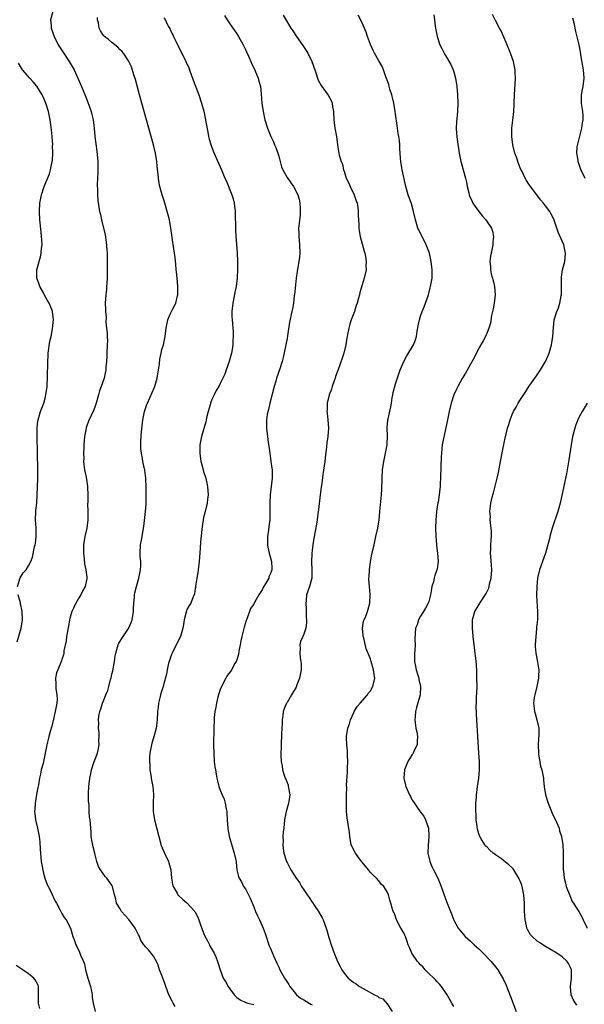
# Model space of a CAD drawing. Units: inches. Extents: x 2499000 to 2502000, y 1482000 to 1485000.
# Drawn here: x 2499953 to 2500088, y 1482439 to 1482675 of the extents above; entities that cross this region are included whole.
import ezdxf

# ---------------------------------------------------------------- set-up
doc = ezdxf.new("R2010")
doc.units = ezdxf.units.IN
doc.header["$MEASUREMENT"] = 0
doc.layers.add('LD24991482_10ft', color=110, linetype='Continuous')

msp = doc.modelspace()

# ---------------------------------------------------------------- linework, layer by layer
at = {"layer": 'LD24991482_10ft'}
for points, elevation in [([(2499960.84, 1482677), (2499960.28, 1482675), (2499960.43, 1482673.57), (2499960.47, 1482673), (2499961.17, 1482671), (2499962.15, 1482669), (2499962.46, 1482668.46), (2499963.26, 1482667.26), (2499964.79, 1482665), (2499965.93, 1482663), (2499966.87, 1482661), (2499967.73, 1482659), (2499968.69, 1482656.69), (2499969.35, 1482655), (2499970.02, 1482653), (2499970.22, 1482652.22), (2499970.48, 1482651), (2499970.73, 1482649), (2499970.92, 1482647), (2499971.42, 1482643.42), (2499971.63, 1482641), (2499971.63, 1482639.63), (2499971.65, 1482639), (2499971.65, 1482638.35), (2499971.47, 1482635.47), (2499971.48, 1482635), (2499971.52, 1482634.48), (2499971.51, 1482633), (2499971.61, 1482631.61), (2499972.06, 1482629), (2499972.24, 1482628.24), (2499972.5, 1482627), (2499973.35, 1482623.35), (2499973.64, 1482621.64), (2499973.81, 1482619.81), (2499973.85, 1482619), (2499973.86, 1482618.14), (2499973.89, 1482617), (2499973.9, 1482615), (2499973.86, 1482613.86), (2499973.87, 1482613), (2499973.75, 1482611.75), (2499973.74, 1482611), (2499973.71, 1482610.29), (2499973.51, 1482609), (2499973.36, 1482607), (2499973.46, 1482605.46), (2499973.44, 1482605), (2499973.62, 1482603.62), (2499973.56, 1482602.44), (2499973.71, 1482601), (2499973.85, 1482599.85), (2499973.84, 1482599), (2499973.91, 1482597.91), (2499973.9, 1482597), (2499973.81, 1482595), (2499973.8, 1482594.2), (2499973.69, 1482593), (2499973.58, 1482591.58), (2499973.56, 1482591), (2499973.16, 1482589), (2499972.43, 1482587), (2499972.03, 1482585.97), (2499971.78, 1482585), (2499971.24, 1482583), (2499971, 1482582.29), (2499970.65, 1482581.35), (2499969.37, 1482578.63), (2499969, 1482577.52), (2499968.85, 1482577.15), (2499968.81, 1482577), (2499968.43, 1482575), (2499968.3, 1482573), (2499968.26, 1482572.26), (2499968.23, 1482571), (2499968.24, 1482569.76), (2499968.22, 1482569), (2499968.27, 1482568.27), (2499968.43, 1482567), (2499968.81, 1482565.19), (2499969.16, 1482563), (2499969.15, 1482562.85), (2499969.2, 1482561), (2499969.2, 1482559.2), (2499969.17, 1482558.83), (2499969.21, 1482557), (2499969.2, 1482555), (2499969, 1482553), (2499968.52, 1482551), (2499968.18, 1482549), (2499968.16, 1482548.16), (2499968.17, 1482547), (2499968.37, 1482545.63), (2499968.45, 1482544.45), (2499968.78, 1482543), (2499969, 1482541.18), (2499969.02, 1482541), (2499969, 1482540.88), (2499968.6, 1482539), (2499968, 1482538), (2499967.56, 1482537), (2499967, 1482536.11), (2499966.33, 1482535), (2499965.78, 1482533.78), (2499965.39, 1482533), (2499965, 1482531.59), (2499964.85, 1482531), (2499964.56, 1482529.44), (2499964.14, 1482527), (2499964.05, 1482525.95), (2499963.51, 1482523.51), (2499963.49, 1482523), (2499963.42, 1482522.58), (2499963, 1482521.48), (2499962.89, 1482521.11), (2499962.03, 1482519), (2499961.75, 1482518.25), (2499961.46, 1482517), (2499961.58, 1482515.58), (2499961.52, 1482515), (2499961.54, 1482514.46), (2499961.82, 1482513), (2499961.86, 1482511.86), (2499961.8, 1482511), (2499961.43, 1482509), (2499961, 1482507.16), (2499960.56, 1482505.44), (2499960.2, 1482504.2), (2499959.88, 1482503), (2499959.73, 1482502.27), (2499959.39, 1482501), (2499959.01, 1482499), (2499958.66, 1482497.34), (2499958.49, 1482496.49), (2499958.07, 1482495), (2499957.9, 1482493.9), (2499957.64, 1482493), (2499957.38, 1482491.38), (2499957.22, 1482490.77), (2499956.92, 1482489.08), (2499956.58, 1482487), (2499956.52, 1482485.48), (2499956.47, 1482485), (2499956.49, 1482484.49), (2499956.71, 1482483), (2499957.19, 1482481), (2499957.58, 1482479), (2499957.72, 1482477.72), (2499957.83, 1482475.83), (2499957.86, 1482475), (2499958.06, 1482473), (2499958.18, 1482472.18), (2499958.51, 1482470.51), (2499958.96, 1482468.96), (2499959.47, 1482467.47), (2499959.68, 1482467), (2499960.4, 1482465.6), (2499960.78, 1482464.78), (2499961, 1482464.37), (2499961.42, 1482463.42), (2499961.68, 1482463), (2499962.51, 1482461.49), (2499963, 1482460.5), (2499963.54, 1482459.54), (2499964.01, 1482459), (2499965.05, 1482457), (2499965.65, 1482455), (2499966.02, 1482454.02), (2499966.35, 1482453), (2499966.59, 1482452.59), (2499967.25, 1482451.25), (2499967.5, 1482450.5), (2499968.17, 1482449), (2499968.4, 1482448.4), (2499968.7, 1482447), (2499969.24, 1482445), (2499969.85, 1482443), (2499970.11, 1482441.89), (2499970.28, 1482441), (2499970.31, 1482440.31), (2499970.54, 1482439), (2499971, 1482437)], 8130), ([(2499990.19, 1482438.19), (2499989.66, 1482439), (2499989.43, 1482439.43), (2499988.68, 1482441), (2499987.94, 1482443), (2499987.71, 1482443.71), (2499987.21, 1482445), (2499987, 1482445.59), (2499986.44, 1482447), (2499986.06, 1482448.06), (2499985.66, 1482449), (2499985, 1482450.23), (2499984.43, 1482451), (2499983.74, 1482451.74), (2499983, 1482452.6), (2499982.8, 1482452.8), (2499982.68, 1482453), (2499981.98, 1482453.98), (2499981.6, 1482455), (2499981.38, 1482455.38), (2499980.61, 1482457), (2499979.04, 1482459.04), (2499977.31, 1482461), (2499977, 1482461.61), (2499976.14, 1482463), (2499975.96, 1482463.96), (2499975.66, 1482465), (2499975.17, 1482467), (2499975, 1482467.32), (2499973.78, 1482469), (2499973.39, 1482469.39), (2499972.27, 1482471), (2499971.8, 1482471.8), (2499971.41, 1482473), (2499971, 1482474.56), (2499970.9, 1482475), (2499970.5, 1482476.5), (2499970.29, 1482477.71), (2499970.05, 1482479), (2499970, 1482480), (2499969.77, 1482483), (2499969.63, 1482483.63), (2499969.54, 1482485), (2499969.53, 1482486.47), (2499969.37, 1482487.37), (2499969.42, 1482489), (2499969.41, 1482489.41), (2499969.51, 1482491), (2499969.73, 1482493), (2499969.92, 1482494.08), (2499970.13, 1482495), (2499970.7, 1482496.7), (2499970.83, 1482497.17), (2499971.53, 1482499), (2499971.69, 1482499.69), (2499971.93, 1482501), (2499971.9, 1482502.1), (2499971.96, 1482503), (2499971.92, 1482503.92), (2499971.82, 1482505), (2499971.83, 1482506.17), (2499971.79, 1482507), (2499971.89, 1482507.89), (2499972.09, 1482509), (2499972.36, 1482509.64), (2499972.76, 1482511), (2499973, 1482511.54), (2499973.56, 1482513), (2499973.99, 1482514.01), (2499974.23, 1482515), (2499974.69, 1482516.69), (2499974.79, 1482517), (2499975, 1482517.92), (2499975.24, 1482518.76), (2499975.64, 1482521), (2499975.78, 1482522.22), (2499975.94, 1482523), (2499976.38, 1482524.38), (2499976.51, 1482525), (2499976.65, 1482525.35), (2499977.68, 1482527), (2499979, 1482528.91), (2499979.65, 1482530.35), (2499979.84, 1482531), (2499980.18, 1482533), (2499980.19, 1482533.81), (2499980.29, 1482535), (2499980.44, 1482536.44), (2499980.45, 1482537), (2499980.52, 1482537.48), (2499980.87, 1482539), (2499981.49, 1482541), (2499981.9, 1482543), (2499981.93, 1482543.93), (2499981.91, 1482545), (2499981.79, 1482546.21), (2499981.76, 1482547), (2499981.9, 1482549), (2499982.08, 1482550.08), (2499982.28, 1482551), (2499982.61, 1482553), (2499982.63, 1482553.37), (2499983.05, 1482557), (2499983.22, 1482558.78), (2499983.23, 1482559), (2499983.22, 1482559.22), (2499983.25, 1482561), (2499983.23, 1482562.77), (2499983.13, 1482565), (2499982.89, 1482566.89), (2499982.43, 1482569), (2499982.34, 1482569.66), (2499982.1, 1482571), (2499981.98, 1482571.98), (2499981.94, 1482573.94), (2499982.08, 1482576.08), (2499982.44, 1482579), (2499982.84, 1482581), (2499983.37, 1482582.63), (2499983.51, 1482583), (2499985.19, 1482586.81), (2499985.26, 1482587), (2499985.84, 1482589), (2499985.99, 1482590.01), (2499986.18, 1482591), (2499986.39, 1482592.39), (2499986.5, 1482593.5), (2499986.81, 1482595), (2499987, 1482595.82), (2499987.34, 1482597), (2499987.77, 1482599), (2499988.02, 1482601), (2499988.44, 1482603), (2499989, 1482604.3), (2499989.58, 1482605.58), (2499990.32, 1482607), (2499990.76, 1482608.76), (2499990.84, 1482609), (2499990.84, 1482611), (2499990.62, 1482613), (2499990.49, 1482614.49), (2499990.43, 1482615), (2499990.36, 1482616.36), (2499990.15, 1482617.85), (2499990.04, 1482619), (2499989.61, 1482621.61), (2499989.12, 1482625), (2499988.78, 1482627), (2499988.44, 1482628.44), (2499987.51, 1482631.51), (2499987.04, 1482633), (2499986.51, 1482635), (2499986.28, 1482636.28), (2499986.18, 1482637), (2499986.11, 1482637.89), (2499985.86, 1482639.86), (2499985.76, 1482641), (2499985.43, 1482643), (2499984.96, 1482645), (2499981.6, 1482657), (2499980.63, 1482660.63), (2499980.25, 1482661.75), (2499979.68, 1482663.68), (2499979.08, 1482665), (2499979, 1482665.14), (2499977.77, 1482667), (2499977.42, 1482667.42), (2499977, 1482667.76), (2499976.41, 1482668.41), (2499975, 1482669.51), (2499974.22, 1482670.22), (2499973.22, 1482671), (2499973, 1482671.24), (2499972.3, 1482672.3), (2499971.97, 1482673), (2499971.76, 1482674.24), (2499971.55, 1482675), (2499971.52, 1482675.52)], 8120), ([(2499987.54, 1482675.54), (2499988.53, 1482673.47), (2499988.87, 1482672.87), (2499989, 1482672.58), (2499989.55, 1482671.55), (2499989.74, 1482671), (2499990.17, 1482670.17), (2499990.79, 1482668.79), (2499991.76, 1482667), (2499992.77, 1482665), (2499993.42, 1482663.42), (2499993.59, 1482663), (2499994.49, 1482660.49), (2499995.85, 1482657), (2499996.5, 1482655), (2499997.03, 1482653.03), (2499997.39, 1482651.39), (2499997.54, 1482650.46), (2499997.99, 1482647.99), (2499998.18, 1482647), (2499998.33, 1482646.33), (2499998.78, 1482644.78), (2499999.33, 1482643.33), (2500000.6, 1482640.6), (2500001.29, 1482639), (2500002.11, 1482637), (2500002.38, 1482636.38), (2500003.76, 1482633), (2500004.05, 1482632.05), (2500004.33, 1482631), (2500004.56, 1482629), (2500004.61, 1482624.61), (2500004.73, 1482623), (2500004.9, 1482621.1), (2500005.05, 1482619.05), (2500005.13, 1482617), (2500005.13, 1482615.13), (2500005.04, 1482613.04), (2500004.79, 1482611), (2500004.47, 1482609.53), (2500004.24, 1482608.24), (2500003.98, 1482607), (2500003.79, 1482605), (2500003.78, 1482603.78), (2500003.83, 1482603), (2500003.94, 1482602.06), (2500004, 1482601), (2500004.06, 1482600.06), (2500004.1, 1482599), (2500003.98, 1482598.02), (2500003.99, 1482597), (2500003.82, 1482595.82), (2500003.65, 1482595), (2500003.12, 1482593), (2500002.44, 1482591), (2500002.05, 1482589.95), (2500001.64, 1482589), (2500001, 1482587.67), (2500000.64, 1482587), (2500000.02, 1482585.98), (2499999.53, 1482585), (2499999, 1482583.82), (2499998.67, 1482583), (2499998.55, 1482582.55), (2499998.08, 1482581), (2499997.77, 1482579.77), (2499997.6, 1482579), (2499997.52, 1482578.48), (2499996.48, 1482575), (2499996.22, 1482573.78), (2499996.09, 1482573), (2499996.11, 1482572.11), (2499996.07, 1482571), (2499996.36, 1482569), (2499996.47, 1482568.47), (2499996.88, 1482567), (2499997, 1482566.58), (2499997.52, 1482565), (2499997.79, 1482563.79), (2499997.93, 1482563), (2499998.06, 1482561), (2499997.95, 1482559.95), (2499997.88, 1482559), (2499997.39, 1482557), (2499997, 1482555.56), (2499996.87, 1482555), (2499996.61, 1482553.39), (2499996.28, 1482549.72), (2499996.17, 1482548.17), (2499995.98, 1482546.02), (2499995.91, 1482545), (2499995.68, 1482543), (2499995.63, 1482542.37), (2499995.37, 1482541), (2499995.08, 1482539.08), (2499995.09, 1482538.91), (2499995, 1482538.46), (2499994.82, 1482537.18), (2499994.48, 1482536.48), (2499993.9, 1482535), (2499993.55, 1482534.45), (2499993, 1482533.46), (2499992.88, 1482533.12), (2499992.37, 1482531), (2499992.15, 1482529.85), (2499992.04, 1482529), (2499991.46, 1482527), (2499991, 1482526.13), (2499989.44, 1482523), (2499989.33, 1482522.67), (2499988.73, 1482521), (2499988.61, 1482520.61), (2499988.25, 1482519), (2499988.09, 1482517.91), (2499987.38, 1482515.38), (2499987.29, 1482515), (2499986.74, 1482513.26), (2499986.6, 1482512.6), (2499986.2, 1482511), (2499986.06, 1482509.94), (2499985.96, 1482509), (2499985.86, 1482507), (2499985.79, 1482506.21), (2499985.62, 1482505), (2499985.07, 1482502.93), (2499984.6, 1482501.4), (2499984.47, 1482501), (2499984.08, 1482499), (2499983.98, 1482498.02), (2499983.98, 1482497), (2499984.07, 1482496.07), (2499984.09, 1482495), (2499984.3, 1482493.7), (2499984.46, 1482492.46), (2499984.8, 1482491), (2499984.98, 1482489.02), (2499984.88, 1482487), (2499984.9, 1482485.1), (2499984.91, 1482485), (2499985.23, 1482483), (2499986.85, 1482476.85), (2499987.58, 1482475), (2499988.54, 1482473), (2499988.68, 1482472.68), (2499989, 1482471.55), (2499989.14, 1482471), (2499989.31, 1482469), (2499989.53, 1482467.53), (2499989.66, 1482467), (2499990.65, 1482465.35), (2499990.83, 1482465), (2499990.91, 1482464.91), (2499991.96, 1482463.96), (2499993, 1482463.04), (2499994.88, 1482461), (2499995, 1482460.81), (2499995.64, 1482459.64), (2499995.86, 1482459), (2499996.25, 1482457.75), (2499996.62, 1482456.62), (2499997.22, 1482455.22), (2499997.91, 1482453.91), (2499998.42, 1482453), (2499998.6, 1482452.6), (2499999.49, 1482451), (2499999.91, 1482450.09), (2500000.36, 1482449), (2500000.49, 1482448.49), (2500000.97, 1482447), (2500001.7, 1482445), (2500002.21, 1482444.21), (2500002.87, 1482443), (2500004.34, 1482441), (2500004.65, 1482440.65), (2500005, 1482440.35), (2500005.76, 1482439.76), (2500007.12, 1482439.12), (2500007.62, 1482439), (2500009, 1482438.62)], 8110), ([(2500001.99, 1482675.99), (2500002.68, 1482675), (2500003, 1482674.48), (2500004, 1482673), (2500004.41, 1482672.41), (2500005, 1482671.61), (2500005.38, 1482671), (2500006.46, 1482669), (2500007, 1482667.86), (2500007.26, 1482667.26), (2500007.74, 1482666.26), (2500008.3, 1482665), (2500008.49, 1482664.49), (2500009.17, 1482663.17), (2500009.26, 1482663), (2500009.47, 1482662.53), (2500010.09, 1482661), (2500010.25, 1482660.25), (2500010.6, 1482659), (2500010.79, 1482657.21), (2500010.96, 1482655), (2500011.26, 1482653), (2500011.71, 1482651), (2500012.32, 1482649), (2500013.12, 1482647), (2500013.72, 1482645.72), (2500013.99, 1482645), (2500014.3, 1482644.3), (2500014.76, 1482643), (2500015, 1482642.24), (2500015.37, 1482641), (2500015.71, 1482639.71), (2500016.03, 1482639), (2500017, 1482637.1), (2500017.88, 1482635.88), (2500018.55, 1482635), (2500019.58, 1482633), (2500019.9, 1482631.9), (2500020.07, 1482631), (2500020.11, 1482629.89), (2500020.18, 1482629), (2500020.12, 1482628.12), (2500020, 1482627), (2500019.88, 1482626.12), (2500019.78, 1482625), (2500019.81, 1482623.81), (2500019.79, 1482623), (2500019.87, 1482622.13), (2500020, 1482621), (2500020.09, 1482619), (2500019.96, 1482618.04), (2500019.85, 1482617), (2500019.6, 1482615.6), (2500019.39, 1482614.61), (2500019.16, 1482613), (2500018.77, 1482609), (2500018.72, 1482608.72), (2500018.54, 1482607), (2500018.35, 1482605.65), (2500018.19, 1482605), (2500017.62, 1482602.38), (2500017.13, 1482599.13), (2500017, 1482598.48), (2500016.75, 1482597), (2500016.09, 1482593.91), (2500015.81, 1482593), (2500015.18, 1482591), (2500014.49, 1482589), (2500014.29, 1482588.29), (2500013.89, 1482587), (2500012.88, 1482583), (2500012.54, 1482581.46), (2500012.38, 1482581), (2500012.23, 1482580.23), (2500012.07, 1482579), (2500012.1, 1482577.9), (2500012.09, 1482577), (2500012.3, 1482575), (2500012.48, 1482573.52), (2500012.62, 1482572.62), (2500012.84, 1482571), (2500013.15, 1482569), (2500013.37, 1482567.37), (2500013.4, 1482567), (2500013.41, 1482565), (2500012.92, 1482561), (2500012.88, 1482559), (2500012.91, 1482557.09), (2500012.85, 1482555), (2500012.66, 1482553.34), (2500012.52, 1482552.52), (2500012.31, 1482551), (2500012.33, 1482549.67), (2500012.3, 1482549), (2500012.39, 1482548.39), (2500012.72, 1482547), (2500013.27, 1482545), (2500013.36, 1482543.36), (2500013.35, 1482543), (2500013, 1482542.1), (2500012.67, 1482541.33), (2500012.6, 1482541), (2500012.16, 1482540.16), (2500011.28, 1482538.72), (2500011, 1482538.15), (2500010.53, 1482537.47), (2500010.27, 1482537), (2500009.27, 1482535.27), (2500009, 1482534.77), (2500008.27, 1482533.73), (2500007.96, 1482533), (2500007.41, 1482531.41), (2500007.24, 1482531), (2500007.18, 1482530.82), (2500006.76, 1482529.24), (2500006.56, 1482528.56), (2500006.18, 1482527), (2500005.93, 1482525.93), (2500005.77, 1482525), (2500005.45, 1482523.45), (2500005.33, 1482522.67), (2500004.85, 1482521.15), (2500004.78, 1482521), (2500004.47, 1482520.47), (2500003.67, 1482519), (2500003.41, 1482518.59), (2500003, 1482518.04), (2500002.58, 1482517.42), (2500002.33, 1482517), (2500001.27, 1482515), (2500001, 1482514.26), (2500000.59, 1482513), (2500000.43, 1482512.43), (2500000.09, 1482511), (2499999.95, 1482510.05), (2499999.72, 1482509), (2499999.56, 1482507.56), (2499999.52, 1482507), (2499999.46, 1482505), (2499999.39, 1482501), (2499999.41, 1482499), (2499999.55, 1482497), (2499999.7, 1482495.7), (2499999.81, 1482495), (2500000.03, 1482493.97), (2500000.17, 1482493), (2500000.3, 1482492.3), (2500000.66, 1482491), (2500001, 1482490.06), (2500001.45, 1482489), (2500001.95, 1482487.95), (2500002.19, 1482487), (2500002.37, 1482485.63), (2500002.54, 1482485), (2500002.6, 1482484.6), (2500002.67, 1482483), (2500002.8, 1482481), (2500002.82, 1482480.82), (2500003.09, 1482479.09), (2500003.98, 1482475.98), (2500004.35, 1482475), (2500004.74, 1482473.26), (2500004.78, 1482473), (2500004.79, 1482472.79), (2500005, 1482471), (2500005.38, 1482469.38), (2500005.51, 1482469), (2500006.06, 1482468.06), (2500006.6, 1482467), (2500007, 1482466.43), (2500007.73, 1482465), (2500008.17, 1482464.17), (2500009, 1482462.07), (2500009.45, 1482461), (2500009.92, 1482459.92), (2500010.38, 1482459), (2500011.27, 1482457), (2500011.72, 1482455.72), (2500012.62, 1482453), (2500012.74, 1482452.74), (2500013, 1482452.08), (2500013.85, 1482450.15), (2500014.59, 1482448.59), (2500015, 1482447.62), (2500015.29, 1482447), (2500016.4, 1482445), (2500016.67, 1482444.67), (2500017.47, 1482443.47), (2500017.71, 1482443), (2500019, 1482441.27), (2500019.25, 1482441), (2500020.21, 1482440.21), (2500021, 1482439.78), (2500022.28, 1482439), (2500022.74, 1482438.74), (2500023, 1482438.57)], 8100), ([(2500016.07, 1482676.07), (2500017.92, 1482673), (2500018.37, 1482672.37), (2500019.27, 1482671), (2500020.82, 1482668.82), (2500021.62, 1482667.62), (2500022, 1482667), (2500022.96, 1482665), (2500023.63, 1482663), (2500023.98, 1482662.02), (2500024.31, 1482661), (2500024.49, 1482660.49), (2500025.18, 1482659.18), (2500026.2, 1482657.8), (2500026.87, 1482656.87), (2500027.59, 1482655.59), (2500027.82, 1482655), (2500027.92, 1482654.08), (2500028.13, 1482653), (2500028.23, 1482651), (2500028.49, 1482649), (2500028.85, 1482647), (2500029.09, 1482645), (2500029.38, 1482643.38), (2500029.41, 1482643), (2500029.5, 1482642.5), (2500029.98, 1482641), (2500030.3, 1482640.3), (2500030.54, 1482639), (2500030.68, 1482638.68), (2500031, 1482637.52), (2500031.17, 1482637), (2500031.79, 1482635.79), (2500032.11, 1482635), (2500033.07, 1482633), (2500033.56, 1482631.56), (2500033.78, 1482631), (2500033.97, 1482630.03), (2500034.08, 1482629), (2500034.07, 1482628.07), (2500034.23, 1482625.77), (2500034.25, 1482625), (2500034.33, 1482624.33), (2500034.55, 1482623), (2500035.46, 1482619.46), (2500035.62, 1482619), (2500035.81, 1482618.19), (2500035.99, 1482617), (2500035.92, 1482615.92), (2500035.94, 1482615), (2500035.46, 1482613), (2500035, 1482611.39), (2500034.49, 1482609.51), (2500034.39, 1482609), (2500034.16, 1482608.16), (2500033.81, 1482607), (2500033.6, 1482606.4), (2500033.14, 1482605), (2500032.4, 1482603), (2500032.06, 1482601.94), (2500031.81, 1482601), (2500031.48, 1482599.48), (2500031.39, 1482599), (2500031.37, 1482598.63), (2500031.06, 1482597), (2500030.61, 1482595), (2500029.42, 1482591.42), (2500028.64, 1482589.36), (2500028.56, 1482589), (2500028.34, 1482588.34), (2500027.84, 1482587), (2500027.64, 1482586.36), (2500027.14, 1482585), (2500026.64, 1482583), (2500026.6, 1482581.4), (2500026.58, 1482581), (2500026.6, 1482580.6), (2500026.79, 1482579), (2500026.91, 1482577), (2500026.77, 1482575), (2500026.54, 1482573.46), (2500026.49, 1482572.49), (2500026.12, 1482569.88), (2500026.04, 1482569), (2500025.69, 1482566.31), (2500025.25, 1482563.25), (2500025.2, 1482562.8), (2500024.95, 1482560.95), (2500024.56, 1482557.44), (2500024.41, 1482556.41), (2500024.23, 1482555), (2500024.06, 1482553.94), (2500023.42, 1482550.58), (2500023.18, 1482549), (2500023, 1482547.61), (2500022.94, 1482547), (2500022.85, 1482544.85), (2500022.95, 1482543), (2500022.93, 1482541), (2500022.36, 1482539), (2500021.66, 1482537), (2500021.58, 1482535.58), (2500021.5, 1482535), (2500021.59, 1482533.59), (2500021.61, 1482531.61), (2500021.64, 1482531), (2500021.63, 1482530.37), (2500021.47, 1482529), (2500021, 1482527.53), (2500020.78, 1482527), (2500020.21, 1482525.79), (2500020.05, 1482525), (2500020.14, 1482524.14), (2500020.04, 1482523), (2500020.16, 1482521.84), (2500020.32, 1482521), (2500020.36, 1482520.36), (2500020.4, 1482519), (2500020.02, 1482517), (2500019.36, 1482515.36), (2500019.17, 1482514.83), (2500018.05, 1482513), (2500017, 1482511.16), (2500016.89, 1482511), (2500016.35, 1482509.65), (2500016.11, 1482509), (2500015.96, 1482507.96), (2500015.84, 1482507), (2500015.81, 1482506.19), (2500015.65, 1482503.65), (2500015.56, 1482501), (2500015.55, 1482498.45), (2500015.62, 1482497), (2500015.85, 1482495.85), (2500015.91, 1482495), (2500016.28, 1482493.72), (2500016.56, 1482493), (2500016.72, 1482492.72), (2500017, 1482491.91), (2500017.27, 1482491.27), (2500017.31, 1482491), (2500017.34, 1482490.66), (2500017.64, 1482489), (2500017.41, 1482487.41), (2500017.37, 1482487), (2500017.31, 1482486.69), (2500016.77, 1482485), (2500016.39, 1482483), (2500016.2, 1482481), (2500016.09, 1482480.09), (2500016.02, 1482479), (2500016.04, 1482477.96), (2500015.97, 1482477), (2500016.06, 1482476.06), (2500016.26, 1482475), (2500016.89, 1482473), (2500017, 1482472.76), (2500017.94, 1482471), (2500019.19, 1482469), (2500019.95, 1482467.95), (2500020.5, 1482467), (2500021, 1482466.21), (2500021.81, 1482465), (2500022.31, 1482464.31), (2500023, 1482463.25), (2500023.11, 1482463.11), (2500023.48, 1482462.52), (2500024.53, 1482461), (2500025.45, 1482459.45), (2500025.67, 1482459), (2500026.42, 1482457), (2500026.51, 1482456.51), (2500027, 1482454.77), (2500027.55, 1482453), (2500028.3, 1482451), (2500029.09, 1482449), (2500029.77, 1482447.77), (2500030.11, 1482447), (2500030.47, 1482446.47), (2500031, 1482445.76), (2500031.67, 1482445), (2500032.38, 1482444.38), (2500033, 1482443.9), (2500033.58, 1482443.58), (2500034.41, 1482443), (2500035.94, 1482442.06), (2500037.98, 1482441), (2500038.67, 1482440.67), (2500039, 1482440.3), (2500039.99, 1482439.99), (2500041, 1482438.83), (2500042.19, 1482437)], 8090), ([(2500057, 1482438.16), (2500056.55, 1482439), (2500055.42, 1482441), (2500054.02, 1482443), (2500053.57, 1482443.57), (2500053, 1482444.11), (2500052.61, 1482444.61), (2500052.23, 1482445), (2500051, 1482446.12), (2500050.15, 1482447), (2500049.61, 1482447.61), (2500049, 1482448.16), (2500048.62, 1482448.62), (2500048.25, 1482449), (2500046.89, 1482451), (2500046.34, 1482452.34), (2500046.06, 1482453), (2500045.8, 1482453.8), (2500045.37, 1482455), (2500045.27, 1482455.27), (2500045, 1482455.83), (2500044.3, 1482457), (2500043.24, 1482459), (2500043.19, 1482459.19), (2500043, 1482459.8), (2500042.65, 1482460.65), (2500042.43, 1482461), (2500042.19, 1482461.81), (2500041.91, 1482463), (2500041.69, 1482463.69), (2500041.35, 1482465), (2500041, 1482465.69), (2500040.2, 1482467), (2500039.56, 1482467.56), (2500039, 1482468.34), (2500038.44, 1482469), (2500037.67, 1482469.67), (2500037, 1482470.36), (2500036.51, 1482471), (2500035, 1482472.79), (2500034.39, 1482473.61), (2500033.39, 1482475), (2500033, 1482475.73), (2500032.59, 1482476.59), (2500032.41, 1482477), (2500032.02, 1482479), (2500031.95, 1482479.95), (2500031.57, 1482482.43), (2500031.44, 1482483.44), (2500031.29, 1482485), (2500031.27, 1482486.73), (2500031.22, 1482487.22), (2500031.24, 1482489), (2500031.32, 1482490.68), (2500031.26, 1482491.26), (2500031.49, 1482494.51), (2500031.49, 1482495), (2500031.53, 1482495.53), (2500031.55, 1482497), (2500031.47, 1482498.53), (2500031.51, 1482499), (2500031.52, 1482499.52), (2500031.33, 1482501), (2500031.26, 1482502.74), (2500031.26, 1482503), (2500031.59, 1482505), (2500031.95, 1482506.05), (2500032.25, 1482507), (2500033, 1482508.77), (2500033.11, 1482509), (2500033.85, 1482510.15), (2500034.51, 1482511), (2500036.27, 1482513), (2500036.57, 1482513.43), (2500037, 1482513.94), (2500037.57, 1482515), (2500038.04, 1482517), (2500037.87, 1482517.87), (2500037.77, 1482519), (2500037.55, 1482519.55), (2500037.18, 1482521), (2500037, 1482521.59), (2500036, 1482524), (2500035.38, 1482526.62), (2500035.27, 1482527), (2500035.26, 1482527.26), (2500035.11, 1482529), (2500035.36, 1482530.64), (2500035.48, 1482531), (2500035.86, 1482531.86), (2500036.27, 1482533), (2500036.43, 1482533.57), (2500036.85, 1482535), (2500036.92, 1482537.08), (2500036.75, 1482539), (2500036.64, 1482540.64), (2500036.65, 1482541), (2500036.68, 1482541.32), (2500036.76, 1482543), (2500037.05, 1482545), (2500037.36, 1482546.64), (2500037.87, 1482549), (2500038.33, 1482551), (2500038.75, 1482553), (2500039.06, 1482555), (2500039.29, 1482557), (2500039.44, 1482558.56), (2500039.62, 1482561), (2500039.7, 1482562.3), (2500039.8, 1482565), (2500039.92, 1482567), (2500040.18, 1482569), (2500040.6, 1482571), (2500040.99, 1482573), (2500041.1, 1482575.1), (2500041.03, 1482577), (2500041.19, 1482579), (2500041.22, 1482579.22), (2500041.89, 1482582.11), (2500042.02, 1482583), (2500042.25, 1482584.25), (2500042.37, 1482585), (2500042.43, 1482585.57), (2500043, 1482587.61), (2500044.12, 1482591), (2500044.99, 1482593), (2500045.69, 1482594.31), (2500047.29, 1482597), (2500047.79, 1482598.21), (2500048.03, 1482599), (2500048.22, 1482600.22), (2500048.48, 1482601.52), (2500048.75, 1482603), (2500049, 1482603.84), (2500049.4, 1482605), (2500049.87, 1482606.13), (2500050.2, 1482607), (2500050.89, 1482609), (2500051.35, 1482610.65), (2500051.43, 1482611), (2500051.79, 1482613), (2500051.83, 1482614.17), (2500051.84, 1482615), (2500051.6, 1482617), (2500051.14, 1482619), (2500050.38, 1482621), (2500048.57, 1482624.57), (2500048.39, 1482625), (2500048.14, 1482625.86), (2500047.77, 1482627), (2500047.32, 1482629), (2500046.81, 1482630.81), (2500046.07, 1482633), (2500045.51, 1482635), (2500044.63, 1482639), (2500044.4, 1482640.4), (2500044.29, 1482641), (2500044.22, 1482641.78), (2500044.07, 1482644.07), (2500044.04, 1482645), (2500043.96, 1482646.04), (2500043.81, 1482647), (2500043.68, 1482647.68), (2500043.51, 1482649), (2500043.23, 1482650.77), (2500043.19, 1482651.19), (2500043, 1482652.36), (2500042.91, 1482653), (2500042.59, 1482655), (2500042.31, 1482656.31), (2500042.11, 1482657), (2500041.67, 1482658.33), (2500041.5, 1482659), (2500041.42, 1482659.42), (2500041, 1482660.53), (2500040.89, 1482660.89), (2500040.72, 1482661.28), (2500040.11, 1482663), (2500039.78, 1482663.78), (2500039, 1482665.11), (2500037.96, 1482667), (2500037.64, 1482667.64), (2500037.02, 1482669.02), (2500036.32, 1482671), (2500036.01, 1482672.01), (2500035, 1482674.24), (2500034.07, 1482676.07)], 8080), ([(2500052.2, 1482676.2), (2500052.33, 1482675), (2500052.53, 1482673.47), (2500052.58, 1482673), (2500052.98, 1482671), (2500053.68, 1482669), (2500054.13, 1482668.13), (2500054.66, 1482667), (2500055, 1482666.38), (2500056.25, 1482664.25), (2500056.83, 1482663), (2500057, 1482662.48), (2500057.43, 1482661), (2500057.75, 1482659), (2500057.91, 1482657), (2500057.94, 1482655), (2500057.84, 1482653), (2500057.61, 1482650.39), (2500057.57, 1482649), (2500057.67, 1482647.67), (2500057.69, 1482647), (2500057.78, 1482646.22), (2500058.25, 1482643), (2500058.65, 1482641), (2500058.72, 1482640.72), (2500059.26, 1482639), (2500059.83, 1482637), (2500060, 1482636), (2500060.21, 1482635), (2500060.57, 1482633.43), (2500060.65, 1482633), (2500060.75, 1482632.75), (2500061.37, 1482631.37), (2500061.58, 1482631), (2500062.15, 1482630.15), (2500063, 1482628.96), (2500063.89, 1482627.89), (2500064.67, 1482627), (2500065, 1482626.47), (2500066.03, 1482625), (2500066.27, 1482624.27), (2500066.47, 1482623), (2500066.34, 1482621.66), (2500066.33, 1482621), (2500066.18, 1482620.18), (2500065.92, 1482619), (2500065.77, 1482618.23), (2500065.64, 1482617), (2500065.78, 1482615.78), (2500065.79, 1482615), (2500065.98, 1482614.02), (2500066.44, 1482612.44), (2500066.73, 1482611), (2500066.87, 1482609), (2500066.64, 1482607), (2500066.4, 1482605.6), (2500066.25, 1482605), (2500066.05, 1482604.05), (2500065.79, 1482602.21), (2500065.43, 1482601), (2500065, 1482599.92), (2500064.59, 1482599), (2500064.04, 1482597.96), (2500063, 1482596.17), (2500061.97, 1482594.03), (2500061, 1482592.34), (2500059.82, 1482590.18), (2500059, 1482588.9), (2500057.95, 1482587), (2500057.66, 1482586.34), (2500056.97, 1482585), (2500056.33, 1482583), (2500055.86, 1482581), (2500055.39, 1482578.61), (2500054.5, 1482574.5), (2500054.22, 1482573), (2500054.11, 1482572.11), (2500054.01, 1482571), (2500054, 1482569.99), (2500053.88, 1482567.88), (2500053.9, 1482567), (2500053.81, 1482565.81), (2500053.83, 1482565), (2500053.72, 1482563.72), (2500053.7, 1482563), (2500053.61, 1482562.39), (2500053.48, 1482561), (2500053.21, 1482559.2), (2500053.15, 1482559), (2500052.84, 1482557.16), (2500052.83, 1482556.83), (2500052.66, 1482555), (2500052.64, 1482553), (2500052.71, 1482551), (2500052.83, 1482549.17), (2500052.82, 1482548.82), (2500053.06, 1482546.94), (2500053.23, 1482545), (2500053, 1482543.24), (2500052.96, 1482543), (2500052.42, 1482541.58), (2500052.27, 1482541), (2500052.1, 1482540.1), (2500051.76, 1482539), (2500051.61, 1482538.39), (2500051.44, 1482537), (2500051, 1482535.38), (2500050.88, 1482535), (2500050.22, 1482533.78), (2500049.7, 1482533), (2500049, 1482531.85), (2500048.51, 1482531), (2500048.19, 1482529.81), (2500047.82, 1482529), (2500047.72, 1482527.72), (2500047.64, 1482526.36), (2500047.69, 1482525), (2500047.67, 1482523.67), (2500047.6, 1482523), (2500047.57, 1482522.43), (2500047.57, 1482521), (2500047.82, 1482519.82), (2500047.93, 1482519), (2500048.34, 1482517.66), (2500048.57, 1482517), (2500048.64, 1482516.64), (2500049.03, 1482515), (2500048.96, 1482513), (2500048.06, 1482509.94), (2500047.82, 1482509), (2500047.75, 1482507.75), (2500047.65, 1482507), (2500047.71, 1482506.29), (2500047.91, 1482505), (2500048.11, 1482504.11), (2500048.28, 1482503), (2500048.23, 1482501.77), (2500048.19, 1482501), (2500047.44, 1482499.44), (2500047.26, 1482499), (2500047.17, 1482498.83), (2500047, 1482498.62), (2500045.98, 1482497), (2500045.14, 1482495), (2500044.98, 1482493), (2500045.5, 1482491), (2500046.39, 1482489), (2500046.6, 1482488.6), (2500047, 1482487.72), (2500047.33, 1482487.33), (2500048.61, 1482485.39), (2500048.94, 1482484.94), (2500049, 1482484.84), (2500049.82, 1482483.82), (2500050.24, 1482483), (2500050.96, 1482480.96), (2500051, 1482479), (2500050.81, 1482476.81), (2500050.78, 1482475), (2500051.21, 1482473), (2500051.75, 1482471.75), (2500052.11, 1482471), (2500053.13, 1482469), (2500053.96, 1482467), (2500055, 1482463.98), (2500055.41, 1482463), (2500056.21, 1482461), (2500056.42, 1482460.42), (2500057, 1482458.88), (2500058.05, 1482457), (2500058.47, 1482456.47), (2500059.71, 1482455), (2500061, 1482453.85), (2500061.88, 1482453), (2500063, 1482452.03), (2500063.5, 1482451.5), (2500064.01, 1482451), (2500065.93, 1482449), (2500067.32, 1482447.32), (2500067.56, 1482447), (2500068.35, 1482445.65), (2500068.84, 1482444.84), (2500069.46, 1482443.46), (2500070.01, 1482441.99), (2500070.61, 1482440.61), (2500071.93, 1482437)], 8070), ([(2500086.52, 1482438.52), (2500086.14, 1482439), (2500085.7, 1482439.7), (2500085.1, 1482441), (2500084.94, 1482443), (2500085.2, 1482445), (2500085.21, 1482447), (2500085, 1482447.57), (2500084.51, 1482448.51), (2500084.2, 1482449), (2500083, 1482450.09), (2500081.71, 1482451), (2500079, 1482452.58), (2500078.35, 1482453), (2500077.52, 1482453.52), (2500077, 1482453.88), (2500075.75, 1482455), (2500075.39, 1482455.39), (2500074.65, 1482456.65), (2500074.53, 1482457), (2500074.45, 1482457.55), (2500074.11, 1482459), (2500074.02, 1482460.02), (2500073.98, 1482461), (2500073.94, 1482463), (2500073.82, 1482465), (2500073.41, 1482467), (2500073.28, 1482467.28), (2500073, 1482468.07), (2500072.7, 1482468.7), (2500072.6, 1482469), (2500071.39, 1482471), (2500071.23, 1482471.23), (2500071, 1482471.49), (2500070.17, 1482472.17), (2500069, 1482473.16), (2500068.4, 1482473.6), (2500067, 1482474.57), (2500066.43, 1482475), (2500065.67, 1482475.67), (2500065, 1482476.43), (2500064.69, 1482476.69), (2500064.44, 1482477), (2500063.58, 1482478.42), (2500063.2, 1482479), (2500063, 1482479.61), (2500062.7, 1482480.7), (2500062.59, 1482481.41), (2500062.38, 1482483), (2500062.33, 1482484.33), (2500062.24, 1482485), (2500062.29, 1482486.29), (2500062.25, 1482487), (2500062.41, 1482488.41), (2500062.45, 1482489), (2500062.5, 1482489.5), (2500062.71, 1482491), (2500062.96, 1482493), (2500063.13, 1482495), (2500063.14, 1482497), (2500063.03, 1482498.97), (2500062.48, 1482507), (2500062.4, 1482508.4), (2500062.38, 1482510.38), (2500062.41, 1482511), (2500062.45, 1482512.45), (2500062.53, 1482513.47), (2500062.56, 1482515), (2500062.55, 1482517), (2500062.51, 1482518.51), (2500062.4, 1482520.4), (2500062.35, 1482521), (2500062.26, 1482521.74), (2500062.14, 1482523), (2500061.62, 1482527), (2500061.45, 1482529), (2500061.49, 1482531), (2500062.04, 1482533), (2500063.16, 1482534.84), (2500063.24, 1482535), (2500064.74, 1482537.26), (2500065.39, 1482538.61), (2500065.48, 1482539), (2500065.58, 1482539.58), (2500065.94, 1482541), (2500066.09, 1482543), (2500066.06, 1482544.06), (2500065.85, 1482546.15), (2500065.8, 1482547), (2500065.84, 1482547.84), (2500065.88, 1482549), (2500065.94, 1482550.06), (2500066.03, 1482551), (2500066.06, 1482552.06), (2500065.98, 1482553), (2500065.76, 1482554.24), (2500065.74, 1482555), (2500065.76, 1482555.76), (2500065.64, 1482557), (2500065.76, 1482558.24), (2500065.89, 1482559), (2500066.37, 1482561), (2500066.52, 1482561.48), (2500067.4, 1482565), (2500067.7, 1482566.3), (2500068.22, 1482569), (2500068.98, 1482573.02), (2500069.39, 1482575), (2500069.51, 1482575.51), (2500069.9, 1482577), (2500070.17, 1482577.83), (2500070.51, 1482579), (2500071, 1482580.25), (2500071.32, 1482581), (2500071.98, 1482582.02), (2500072.46, 1482583), (2500073, 1482583.89), (2500074.23, 1482585.77), (2500074.98, 1482587), (2500076.68, 1482589.32), (2500077.81, 1482591), (2500078.95, 1482593), (2500079.6, 1482594.4), (2500079.85, 1482595), (2500080.45, 1482597), (2500080.51, 1482597.49), (2500080.75, 1482599), (2500080.87, 1482601.13), (2500081.06, 1482602.94), (2500081.7, 1482605), (2500082.11, 1482605.89), (2500082.42, 1482607), (2500082.76, 1482608.76), (2500082.83, 1482609), (2500082.84, 1482609.16), (2500082.84, 1482611), (2500082.78, 1482612.78), (2500082.79, 1482613.21), (2500083.06, 1482615), (2500083.6, 1482617), (2500083.79, 1482619), (2500083.34, 1482621), (2500083, 1482621.82), (2500082.02, 1482624.02), (2500081.09, 1482626.91), (2500081, 1482627.13), (2500080.37, 1482628.37), (2500080.03, 1482629), (2500079, 1482630.31), (2500078.51, 1482631), (2500077.78, 1482631.78), (2500075.22, 1482635.22), (2500075, 1482635.56), (2500074.4, 1482636.4), (2500074.1, 1482637), (2500073.27, 1482638.73), (2500073.08, 1482639.09), (2500072.49, 1482640.49), (2500072.01, 1482641.99), (2500071.66, 1482643), (2500071.16, 1482645), (2500070.89, 1482647), (2500070.9, 1482649), (2500071.12, 1482650.88), (2500071.4, 1482653), (2500071.45, 1482654.55), (2500071.5, 1482655), (2500071.51, 1482657), (2500071.8, 1482661), (2500071.73, 1482662.27), (2500071.71, 1482663), (2500071.27, 1482665), (2500070.6, 1482667), (2500069.57, 1482669.57), (2500069, 1482670.8), (2500068.32, 1482672.32), (2500067.98, 1482673), (2500067, 1482674.81), (2500066.25, 1482676.25)], 8060), ([(2500085.48, 1482675.48), (2500085.77, 1482674.23), (2500086.21, 1482672.21), (2500086.95, 1482669), (2500087.29, 1482667.29), (2500087.39, 1482666.61), (2500087.87, 1482663.87), (2500087.99, 1482663), (2500088.16, 1482661), (2500087.95, 1482659), (2500087.77, 1482658.23), (2500087.55, 1482657), (2500087.57, 1482655.57), (2500087.53, 1482655), (2500087.58, 1482654.42), (2500087.84, 1482653), (2500087.96, 1482651.96), (2500087.95, 1482651), (2500087.76, 1482650.24), (2500087.63, 1482649), (2500086.51, 1482644.51), (2500086.38, 1482643), (2500086.71, 1482641.29), (2500086.72, 1482641), (2500087, 1482640.31), (2500087.33, 1482639.34), (2500087.47, 1482639), (2500088.42, 1482637)], 8050), ([(2499952.4, 1482539), (2499952.97, 1482541.03), (2499953.75, 1482542.25), (2499954.42, 1482543), (2499955, 1482543.91), (2499955.55, 1482545), (2499955.98, 1482546.02), (2499956.48, 1482548.48), (2499956.64, 1482549), (2499956.7, 1482549.3), (2499956.88, 1482551), (2499956.85, 1482553), (2499956.7, 1482555), (2499956.76, 1482557), (2499956.8, 1482557.2), (2499956.98, 1482559), (2499957.12, 1482561), (2499957.19, 1482562.81), (2499957.25, 1482565), (2499957.24, 1482567), (2499957.13, 1482571.13), (2499957.07, 1482575), (2499957.09, 1482577), (2499957.27, 1482578.73), (2499957.33, 1482579), (2499957.5, 1482579.5), (2499957.92, 1482581), (2499958.68, 1482583), (2499959, 1482584.18), (2499959.19, 1482585), (2499959.44, 1482587), (2499959.48, 1482587.48), (2499959.54, 1482589), (2499959.53, 1482590.47), (2499959.63, 1482591.63), (2499959.61, 1482593), (2499959.68, 1482594.32), (2499959.74, 1482595), (2499960.15, 1482597.85), (2499960.42, 1482599), (2499960.79, 1482600.79), (2499960.99, 1482603), (2499960.75, 1482605), (2499960.58, 1482605.42), (2499959.94, 1482607), (2499959.58, 1482607.58), (2499958.86, 1482608.86), (2499958.57, 1482609.43), (2499957.72, 1482611), (2499957.55, 1482611.55), (2499957.03, 1482613), (2499957.02, 1482615), (2499957.54, 1482617), (2499957.87, 1482618.13), (2499958.07, 1482619), (2499958.16, 1482620.16), (2499958.26, 1482621), (2499958.17, 1482622.17), (2499958.13, 1482623), (2499958.01, 1482624.01), (2499957.72, 1482627), (2499957.61, 1482629), (2499957.69, 1482631), (2499958.09, 1482633), (2499958.78, 1482635), (2499960.01, 1482637.99), (2499960.3, 1482639), (2499960.58, 1482640.58), (2499960.71, 1482641), (2499960.76, 1482641.24), (2499960.83, 1482643), (2499960.79, 1482644.79), (2499960.8, 1482645), (2499960.69, 1482647), (2499960.55, 1482648.55), (2499960.18, 1482651), (2499959.76, 1482653), (2499959.16, 1482655), (2499958.53, 1482656.53), (2499958.28, 1482657), (2499957.04, 1482659.04), (2499956.13, 1482660.13), (2499955.3, 1482661), (2499953.59, 1482663), (2499953.35, 1482663.35), (2499952.59, 1482664.59)], 8140), ([(2500088.99, 1482583), (2500087.79, 1482581), (2500087, 1482579.53), (2500086.74, 1482579), (2500086.24, 1482577.76), (2500085.98, 1482577), (2500085.47, 1482575), (2500085.13, 1482573), (2500084.6, 1482569.4), (2500084.01, 1482565.99), (2500083.46, 1482563.46), (2500083.31, 1482562.69), (2500082.47, 1482559), (2500081.93, 1482557), (2500080.61, 1482553), (2500080.44, 1482552.44), (2500080.04, 1482551), (2500079.86, 1482550.14), (2500078.97, 1482547), (2500078.22, 1482545), (2500077.83, 1482543.83), (2500077.52, 1482543), (2500077.06, 1482541), (2500076.87, 1482539), (2500076.85, 1482536.85), (2500077.1, 1482533), (2500077.06, 1482531.06), (2500076.85, 1482529.15), (2500076.83, 1482528.83), (2500076.63, 1482527), (2500076.53, 1482525), (2500076.54, 1482524.54), (2500076.65, 1482523), (2500077, 1482521.3), (2500077.34, 1482519.34), (2500077.36, 1482519), (2500077.34, 1482517.34), (2500077.31, 1482517), (2500076.93, 1482515), (2500076.43, 1482513), (2500076.3, 1482512.3), (2500076.14, 1482511), (2500076.3, 1482509.7), (2500076.33, 1482509), (2500076.47, 1482508.47), (2500076.92, 1482507), (2500077.36, 1482505), (2500077.38, 1482503.38), (2500077.24, 1482501.24), (2500077.21, 1482501), (2500077.27, 1482499), (2500077.33, 1482498.67), (2500077.59, 1482497), (2500077.82, 1482495.82), (2500078.08, 1482495), (2500078.46, 1482493), (2500078.52, 1482492.52), (2500078.66, 1482491), (2500078.99, 1482489), (2500079.47, 1482487.47), (2500079.6, 1482487), (2500080.39, 1482485), (2500080.57, 1482484.57), (2500081, 1482483.72), (2500081.34, 1482483), (2500082.22, 1482481), (2500082.37, 1482480.37), (2500082.83, 1482479), (2500083.12, 1482477), (2500083.2, 1482475.2), (2500083.23, 1482475), (2500083.25, 1482474.75), (2500083.25, 1482471), (2500083.26, 1482470.74), (2500083.44, 1482469), (2500083.76, 1482467.76), (2500083.94, 1482467), (2500084.78, 1482464.78), (2500085.39, 1482463.39), (2500085.67, 1482463), (2500086.16, 1482462.16), (2500086.97, 1482460.97), (2500087.69, 1482459.69), (2500087.99, 1482459), (2500088.96, 1482457)], 8050), ([(2499952.29, 1482525.71), (2499953.25, 1482529), (2499953.58, 1482531), (2499953.51, 1482533), (2499953.11, 1482534.89), (2499953.09, 1482535.09), (2499952.56, 1482537)], 8140), ([(2499957.73, 1482437.73), (2499957.41, 1482439), (2499957.44, 1482439.44), (2499957.43, 1482441), (2499957.37, 1482442.63), (2499957.39, 1482443), (2499957.29, 1482443.29), (2499956.6, 1482444.6), (2499956.28, 1482445), (2499955, 1482446.05), (2499953.21, 1482447.21), (2499952.03, 1482448.03)], 8140)]:
    msp.add_lwpolyline(points, dxfattribs=dict(at, elevation=elevation))

doc.saveas('drawing.dxf')
